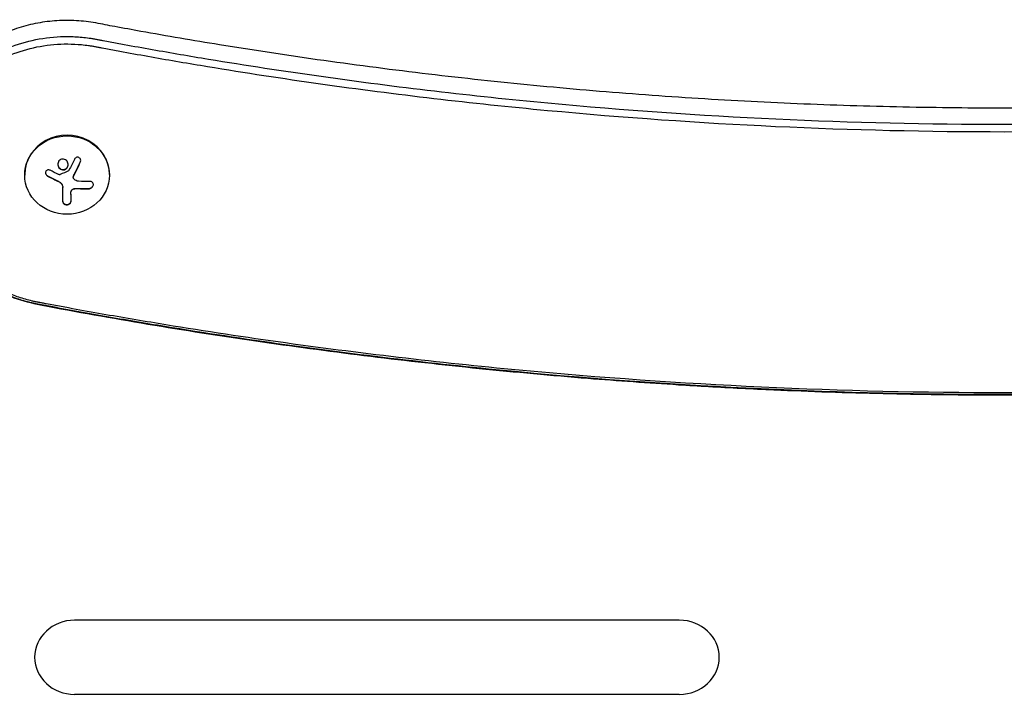
# Model space of a CAD drawing. Units: millimetres. Extents: x -2092 to 2092, y -3528 to 2633.
# Drawn here: x -326 to 0, y -710 to -487 of the extents above; entities that cross this region are included whole.
import ezdxf

# ---------------------------------------------------------------- set-up
doc = ezdxf.new("R2010")
doc.units = ezdxf.units.MM
doc.header["$LTSCALE"] = 20
doc.layers.add('2d', color=230, linetype='Continuous')

msp = doc.modelspace()

# ---------------------------------------------------------------- linework, layer by layer
at = {"layer": '2d'}
for p, q in [((-324, -537.76, 870), (-324, -537.95, 870)), ((-307.94, -538.66, 870), (-307.94, -538.58, 870)), ((-296, -537.76, 870), (-296, -537.95, 870)), ((-311.43, -546.76, 870), (-311.43, -541.95, 870)), ((-308.78, -544.25, 870), (-308.78, -546.77, 870)), ((-107.5, -685.27, 870), (-307.5, -685.27, 870)), ((-307.5, -709.8, 870), (-107.5, -709.8, 870))]:
    msp.add_line(p, q, dxfattribs=at)
for centre, major_axis, start_param, end_param in [((-310, -537.76, 870), (14, 0), 0, 3.141593), ((-307.5, -697.54, 870), (-13.23, 0), -1.570796, 1.570796), ((-107.5, -697.54, 870), (13.23, 0), -1.570796, 1.570796)]:
    msp.add_ellipse(centre, major_axis=major_axis, ratio=0.927184, start_param=start_param, end_param=end_param, dxfattribs=at)
msp.add_ellipse((-310, -537.95, 870), major_axis=(-14, 0), ratio=0.927184, dxfattribs=at)
at = {"layer": '2d', "extrusion": (0, 0, -1)}
for centre, major_axis, ratio, start_param, end_param in [((-309.45, -532.26, 870), (-16.76, 7.26), 0.34765, -1.518835, -1.349384), ((-309.86, -532.72, 870), (-18.04, 3.08), 0.369994, -2.058152, -1.836255)]:
    msp.add_ellipse(centre, major_axis=major_axis, ratio=ratio, start_param=start_param, end_param=end_param, dxfattribs=at)
at = {"layer": '2d'}
for points, knots in [([(-97.81, -607.91, 870), (-101.13, -607.72, 870), (-104.46, -607.52, 870), (-117.76, -606.69, 870), (-127.74, -605.98, 870), (-149.71, -604.22, 870), (-161.7, -603.13, 870), (-185.66, -600.7, 870), (-197.62, -599.36, 870), (-221.51, -596.44, 870), (-233.44, -594.85, 870), (-257.25, -591.42, 870), (-269.14, -589.58, 870), (-292.87, -585.65, 870), (-304.71, -583.56, 870), (-322.47, -580.24, 870), (-328.47, -578.68, 870), (-335.88, -574.87, 870), (-337.87, -573.67, 870), (-341.48, -571.13, 870), (-343.12, -569.81, 870), (-346.21, -566.99, 870), (-347.67, -565.48, 870), (-350.36, -562.3, 870), (-351.6, -560.62, 870), (-353.82, -557.15, 870), (-354.82, -555.34, 870), (-356.55, -551.64, 870), (-357.3, -549.73, 870), (-358.52, -545.83, 870), (-359.01, -543.84, 870), (-359.69, -539.84, 870), (-359.9, -537.82, 870), (-360.04, -533.78, 870), (-359.98, -531.75, 870), (-359.58, -527.72, 870), (-359.24, -525.71, 870), (-358.3, -521.76, 870), (-357.7, -519.82, 870), (-356.24, -516.03, 870), (-355.38, -514.17, 870), (-353.42, -510.58, 870), (-352.32, -508.84, 870), (-349.89, -505.51, 870), (-348.56, -503.92, 870), (-345.71, -500.92, 870), (-344.18, -499.51, 870), (-340.94, -496.86, 870), (-339.22, -495.64, 870), (-335.65, -493.41, 870), (-333.78, -492.41, 870), (-329.94, -490.64, 870), (-327.96, -489.87, 870), (-323.9, -488.57, 870), (-321.82, -488.05, 870), (-317.61, -487.26, 870), (-315.48, -486.99, 870), (-311.21, -486.72, 870), (-309.05, -486.71, 870), (-304.78, -486.97, 870), (-302.64, -487.22, 870), (-298.43, -487.99, 870), (-296.34, -488.4, 870), (-291.36, -489.32, 870), (-288.48, -489.85, 870), (-276.94, -491.92, 870), (-268.28, -493.4, 870), (-248.11, -496.69, 870), (-236.6, -498.43, 870), (-213.54, -501.67, 870), (-201.99, -503.17, 870), (-178.86, -505.91, 870), (-167.27, -507.16, 870), (-144.08, -509.4, 870), (-132.47, -510.4, 870), (-109.22, -512.14, 870), (-97.59, -512.88, 870), (-74.31, -514.12, 870), (-62.65, -514.61, 870), (-39.34, -515.35, 870), (-27.68, -515.59, 870), (-10.68, -515.76, 870), (-5.34, -515.79, 870), (11.66, -515.79, 870), (23.32, -515.66, 870), (46.63, -515.16, 870), (58.28, -514.78, 870), (81.58, -513.77, 870), (93.22, -513.14, 870), (116.49, -511.63, 870), (128.12, -510.75, 870), (151.34, -508.74, 870), (162.93, -507.6, 870), (186.1, -505.09, 870), (197.66, -503.71, 870), (220.75, -500.7, 870), (232.28, -499.06, 870), (255.3, -495.55, 870), (266.78, -493.67, 870), (283.97, -490.67, 870), (289.69, -489.63, 870), (301.15, -487.5, 870), (307.03, -486.51, 870), (315.33, -486.96, 870), (317.77, -487.27, 870), (322.27, -488.15, 870), (324.35, -488.7, 870), (328.4, -490.03, 870), (330.38, -490.82, 870), (334.23, -492.64, 870), (336.1, -493.67, 870), (339.66, -495.94, 870), (341.37, -497.19, 870), (344.59, -499.87, 870), (346.11, -501.31, 870), (348.95, -504.37, 870), (350.27, -505.99, 870), (352.66, -509.37, 870), (353.75, -511.13, 870), (355.66, -514.76, 870), (356.5, -516.63, 870), (357.91, -520.47, 870), (358.49, -522.43, 870), (359.37, -526.41, 870), (359.67, -528.42, 870), (360.01, -532.45, 870), (360.04, -534.48, 870), (359.84, -538.52, 870), (359.6, -540.54, 870), (358.85, -544.53, 870), (358.34, -546.5, 870), (357.06, -550.35, 870), (356.3, -552.24, 870), (354.52, -555.91, 870), (353.5, -557.7, 870), (351.23, -561.13, 870), (349.98, -562.78, 870), (347.28, -565.9, 870), (345.82, -567.38, 870), (342.71, -570.15, 870), (341.06, -571.45, 870), (337.59, -573.83, 870), (335.78, -574.92, 870), (332.02, -576.85, 870), (330.08, -577.71, 870), (326.09, -579.18, 870), (324.04, -579.79, 870), (319.89, -580.76, 870), (317.78, -581.12, 870), (313.03, -582, 870), (310.38, -582.49, 870), (299.76, -584.42, 870), (291.78, -585.82, 870), (271.93, -589.13, 870), (260.04, -590.99, 870), (236.24, -594.46, 870), (224.31, -596.07, 870), (200.42, -599.04, 870), (188.46, -600.4, 870), (164.51, -602.86, 870), (152.52, -603.97, 870), (128.51, -605.93, 870), (116.5, -606.79, 870), (92.45, -608.25, 870), (80.42, -608.85, 870), (56.33, -609.81, 870), (44.29, -610.16, 870), (20.19, -610.61, 870), (8.14, -610.71, 870), (-15.96, -610.66, 870), (-28.01, -610.5, 870), (-52.1, -609.94, 870), (-64.14, -609.54, 870), (-83.39, -608.69, 870), (-90.6, -608.32, 870), (-97.81, -607.91, 870)], [0, 0, 0, 0, 10.000047, 10.000047, 40.001311, 40.001311, 76.152854, 76.152854, 112.29599, 112.29599, 148.447083, 148.447083, 184.59627, 184.59627, 220.745955, 220.745955, 238.948762, 238.948762, 245.966606, 245.966606, 252.356423, 252.356423, 258.744506, 258.744506, 265.125702, 265.125702, 271.448728, 271.448728, 277.777063, 277.777063, 284.101944, 284.101944, 290.37649, 290.37649, 296.664036, 296.664036, 302.966414, 302.966414, 309.238187, 309.238187, 315.536611, 315.536611, 321.870177, 321.870177, 328.188108, 328.188108, 334.537486, 334.537486, 340.929167, 340.929167, 347.307523, 347.307523, 353.705567, 353.705567, 360.141791, 360.141791, 366.558828, 366.558828, 372.989982, 372.989982, 379.421415, 379.421415, 385.842485, 385.842485, 394.654986, 394.654986, 421.093365, 421.093365, 456.077408, 456.077408, 491.060783, 491.060783, 526.043903, 526.043903, 561.027534, 561.027534, 596.003894, 596.003894, 630.990694, 630.990694, 665.980289, 665.980289, 681.998413, 681.998413, 716.972112, 716.972112, 751.948879, 751.948879, 786.936599, 786.936599, 821.925853, 821.925853, 856.907207, 856.907207, 891.885923, 891.885923, 926.87047, 926.87047, 961.852919, 961.852919, 979.34377, 979.34377, 996.911823, 996.911823, 1004.26812, 1004.26812, 1010.694538, 1010.694538, 1017.1147, 1017.1147, 1023.550187, 1023.550187, 1029.942981, 1029.942981, 1036.324445, 1036.324445, 1042.714781, 1042.714781, 1049.05704, 1049.05704, 1055.378776, 1055.378776, 1061.711125, 1061.711125, 1068.002955, 1068.002955, 1074.278658, 1074.278658, 1080.581723, 1080.581723, 1086.864788, 1086.864788, 1093.144795, 1093.144795, 1099.472314, 1099.472314, 1105.798251, 1105.798251, 1112.126095, 1112.126095, 1118.509985, 1118.509985, 1124.896199, 1124.896199, 1131.288957, 1131.288957, 1137.702251, 1137.702251, 1144.117031, 1144.117031, 1152.235052, 1152.235052, 1176.589716, 1176.589716, 1212.740013, 1212.740013, 1248.889692, 1248.889692, 1285.038724, 1285.038724, 1321.18997, 1321.18997, 1357.333425, 1357.333425, 1393.484457, 1393.484457, 1429.641612, 1429.641612, 1465.795718, 1465.795718, 1501.93782, 1501.93782, 1538.083134, 1538.083134, 1559.74573, 1559.74573, 1559.74573, 1559.74573]), ([(0, -521.11, 870), (-50.4, -521.11, 870), (-100.8, -518.75, 870), (-176.01, -511.71, 870), (-201.02, -508.78, 870), (-238.38, -503.5, 870), (-250.82, -501.6, 870), (-269.42, -498.53, 870), (-275.62, -497.47, 870), (-284.9, -495.82, 870), (-287.99, -495.27, 870), (-292.63, -494.42, 870), (-294.17, -494.13, 870), (-296.49, -493.7, 870), (-297.26, -493.56, 870), (-298.42, -493.34, 870), (-298.8, -493.27, 870), (-299.58, -493.12, 870), (-299.97, -493.05, 870), (-300.74, -492.9, 870), (-301.12, -492.83, 870), (-301.9, -492.7, 870), (-302.29, -492.65, 870), (-303.46, -492.48, 870), (-304.24, -492.39, 870), (-306.6, -492.16, 870), (-308.18, -492.08, 870), (-312.92, -492.06, 870), (-316.08, -492.33, 870), (-325.38, -494, 870), (-331.34, -496.26, 870), (-341.88, -502.72, 870), (-346.46, -506.92, 870), (-353.53, -516.63, 870), (-356.03, -522.13, 870), (-358.55, -533.61, 870), (-358.59, -539.58, 870), (-356.18, -551.09, 870), (-353.75, -556.61, 870), (-346.78, -566.39, 870), (-342.25, -570.63, 870), (-334.4, -575.55, 870), (-331.61, -576.95, 870), (-327.24, -578.65, 870), (-325.75, -579.15, 870), (-323.49, -579.8, 870), (-322.73, -580, 870), (-321.58, -580.27, 870), (-321.2, -580.36, 870), (-320.43, -580.52, 870), (-320.05, -580.6, 870), (-319.25, -580.75, 870), (-318.83, -580.83, 870), (-318.01, -580.98, 870), (-317.6, -581.06, 870), (-316.37, -581.29, 870), (-315.55, -581.44, 870), (-313.08, -581.9, 870), (-311.44, -582.21, 870), (-306.5, -583.11, 870), (-303.21, -583.7, 870), (-293.34, -585.45, 870), (-286.74, -586.58, 870), (-266.94, -589.85, 870), (-253.71, -591.87, 870), (-213.94, -597.49, 870), (-187.32, -600.61, 870), (-107.27, -608.11, 870), (-53.64, -610.61, 870), (0, -610.61, 870), (53.64, -610.61, 870), (107.27, -608.11, 870), (187.32, -600.61, 870), (213.94, -597.49, 870), (253.71, -591.87, 870), (266.94, -589.85, 870), (286.74, -586.58, 870), (293.34, -585.45, 870), (303.21, -583.7, 870), (306.5, -583.11, 870), (311.44, -582.21, 870), (313.08, -581.9, 870), (315.55, -581.44, 870), (316.37, -581.29, 870), (317.6, -581.06, 870), (318.01, -580.98, 870), (318.83, -580.83, 870), (319.25, -580.75, 870), (320.05, -580.6, 870), (320.43, -580.52, 870), (321.2, -580.36, 870), (321.58, -580.27, 870), (322.73, -580, 870), (323.49, -579.8, 870), (325.75, -579.15, 870), (327.24, -578.65, 870), (331.61, -576.95, 870), (334.4, -575.55, 870), (342.25, -570.63, 870), (346.78, -566.39, 870), (353.75, -556.61, 870), (356.18, -551.09, 870), (358.59, -539.58, 870), (358.55, -533.61, 870), (356.03, -522.13, 870), (353.53, -516.63, 870), (346.46, -506.92, 870), (341.88, -502.72, 870), (331.34, -496.26, 870), (325.38, -494, 870), (316.08, -492.33, 870), (312.92, -492.06, 870), (308.18, -492.08, 870), (306.6, -492.16, 870), (304.24, -492.39, 870), (303.46, -492.48, 870), (302.29, -492.65, 870), (301.9, -492.7, 870), (301.12, -492.83, 870), (300.74, -492.9, 870), (299.97, -493.05, 870), (299.58, -493.12, 870), (298.8, -493.27, 870), (298.42, -493.34, 870), (297.26, -493.56, 870), (296.49, -493.7, 870), (294.17, -494.13, 870), (292.63, -494.42, 870), (287.99, -495.27, 870), (284.9, -495.82, 870), (275.62, -497.47, 870), (269.42, -498.53, 870), (250.82, -501.6, 870), (238.38, -503.5, 870), (201.02, -508.78, 870), (176.01, -511.71, 870), (100.8, -518.75, 870), (50.4, -521.11, 870), (0, -521.11, 870)], [0, 0, 0, 0, 0.150018, 0.150018, 0.225026, 0.225026, 0.262531, 0.262531, 0.281283, 0.281283, 0.290659, 0.290659, 0.295347, 0.295347, 0.297691, 0.297691, 0.298863, 0.298863, 0.300035, 0.300035, 0.301254, 0.301254, 0.302473, 0.302473, 0.304911, 0.304911, 0.309787, 0.309787, 0.31954, 0.31954, 0.339045, 0.339045, 0.358549, 0.358549, 0.378054, 0.378054, 0.397559, 0.397559, 0.417064, 0.417064, 0.436569, 0.436569, 0.446321, 0.446321, 0.451197, 0.451197, 0.453635, 0.453635, 0.454854, 0.454854, 0.456074, 0.456074, 0.457324, 0.457324, 0.458574, 0.458574, 0.461074, 0.461074, 0.466075, 0.466075, 0.476076, 0.476076, 0.496078, 0.496078, 0.536083, 0.536083, 0.616092, 0.616092, 0.776111, 0.776111, 0.776111, 0.93613, 0.93613, 1.016139, 1.016139, 1.056144, 1.056144, 1.076146, 1.076146, 1.086147, 1.086147, 1.091148, 1.091148, 1.093648, 1.093648, 1.094898, 1.094898, 1.096148, 1.096148, 1.097367, 1.097367, 1.098586, 1.098586, 1.101024, 1.101024, 1.105901, 1.105901, 1.115653, 1.115653, 1.135158, 1.135158, 1.154663, 1.154663, 1.174167, 1.174167, 1.193672, 1.193672, 1.213177, 1.213177, 1.232682, 1.232682, 1.242434, 1.242434, 1.247311, 1.247311, 1.249749, 1.249749, 1.250968, 1.250968, 1.252187, 1.252187, 1.253359, 1.253359, 1.254531, 1.254531, 1.256875, 1.256875, 1.261563, 1.261563, 1.270939, 1.270939, 1.289691, 1.289691, 1.327195, 1.327195, 1.402204, 1.402204, 1.552222, 1.552222, 1.552222, 1.552222]), ([(0, -523.58, 870), (-50.45, -523.58, 870), (-100.91, -521.22, 870), (-176.2, -514.17, 870), (-201.24, -511.24, 870), (-238.65, -505.96, 870), (-251.09, -504.05, 870), (-269.72, -500.98, 870), (-275.92, -499.92, 870), (-285.21, -498.27, 870), (-288.31, -497.71, 870), (-292.95, -496.86, 870), (-294.5, -496.58, 870), (-296.82, -496.15, 870), (-297.59, -496, 870), (-298.75, -495.78, 870), (-299.13, -495.71, 870), (-299.91, -495.56, 870), (-300.31, -495.49, 870), (-301.07, -495.35, 870), (-301.43, -495.28, 870), (-302.18, -495.16, 870), (-302.55, -495.1, 870), (-303.68, -494.94, 870), (-304.44, -494.85, 870), (-306.72, -494.63, 870), (-308.24, -494.55, 870), (-312.82, -494.53, 870), (-315.87, -494.8, 870), (-324.85, -496.41, 870), (-330.61, -498.59, 870), (-340.79, -504.83, 870), (-345.21, -508.88, 870), (-352.04, -518.26, 870), (-354.45, -523.57, 870), (-356.89, -534.66, 870), (-356.92, -540.42, 870), (-354.6, -551.53, 870), (-352.25, -556.87, 870), (-345.52, -566.31, 870), (-341.14, -570.4, 870), (-333.56, -575.15, 870), (-330.86, -576.51, 870), (-326.65, -578.15, 870), (-325.21, -578.63, 870), (-323.02, -579.26, 870), (-322.29, -579.45, 870), (-321.18, -579.71, 870), (-320.81, -579.8, 870), (-320.07, -579.96, 870), (-319.71, -580.03, 870), (-318.93, -580.18, 870), (-318.5, -580.26, 870), (-317.68, -580.41, 870), (-317.27, -580.49, 870), (-316.04, -580.72, 870), (-315.22, -580.87, 870), (-312.76, -581.33, 870), (-311.11, -581.63, 870), (-306.19, -582.54, 870), (-302.9, -583.13, 870), (-293.03, -584.88, 870), (-286.44, -586, 870), (-266.66, -589.27, 870), (-253.44, -591.29, 870), (-213.72, -596.9, 870), (-187.13, -600.02, 870), (-107.16, -607.51, 870), (-53.58, -610.01, 870), (0, -610.01, 870), (53.58, -610.01, 870), (107.16, -607.51, 870), (187.13, -600.02, 870), (213.72, -596.9, 870), (253.44, -591.29, 870), (266.66, -589.27, 870), (286.44, -586, 870), (293.03, -584.88, 870), (302.9, -583.13, 870), (306.19, -582.54, 870), (311.11, -581.63, 870), (312.76, -581.33, 870), (315.22, -580.87, 870), (316.04, -580.72, 870), (317.27, -580.49, 870), (317.68, -580.41, 870), (318.5, -580.26, 870), (318.92, -580.18, 870), (319.71, -580.03, 870), (320.07, -579.96, 870), (320.81, -579.8, 870), (321.18, -579.71, 870), (322.29, -579.45, 870), (323.02, -579.26, 870), (325.21, -578.63, 870), (326.65, -578.15, 870), (330.86, -576.51, 870), (333.56, -575.15, 870), (341.14, -570.4, 870), (345.52, -566.31, 870), (352.25, -556.87, 870), (354.6, -551.53, 870), (356.92, -540.42, 870), (356.89, -534.66, 870), (354.45, -523.57, 870), (352.04, -518.26, 870), (345.21, -508.88, 870), (340.79, -504.83, 870), (330.61, -498.59, 870), (324.85, -496.41, 870), (315.87, -494.8, 870), (312.82, -494.53, 870), (308.24, -494.55, 870), (306.72, -494.63, 870), (304.44, -494.85, 870), (303.68, -494.94, 870), (302.55, -495.1, 870), (302.18, -495.16, 870), (301.43, -495.28, 870), (301.07, -495.35, 870), (300.31, -495.49, 870), (299.91, -495.56, 870), (299.13, -495.71, 870), (298.75, -495.78, 870), (297.59, -496, 870), (296.82, -496.15, 870), (294.5, -496.58, 870), (292.95, -496.86, 870), (288.31, -497.71, 870), (285.21, -498.27, 870), (275.92, -499.92, 870), (269.72, -500.98, 870), (251.09, -504.05, 870), (238.65, -505.96, 870), (201.24, -511.24, 870), (176.2, -514.17, 870), (100.91, -521.22, 870), (50.45, -523.58, 870), (0, -523.58, 870)], [0, 0, 0, 0, 0.096647, 0.096647, 0.14497, 0.14497, 0.169132, 0.169132, 0.181213, 0.181213, 0.187253, 0.187253, 0.190274, 0.190274, 0.191784, 0.191784, 0.192539, 0.192539, 0.193294, 0.193294, 0.194079, 0.194079, 0.194865, 0.194865, 0.196435, 0.196435, 0.199577, 0.199577, 0.20586, 0.20586, 0.218425, 0.218425, 0.230991, 0.230991, 0.243557, 0.243557, 0.256123, 0.256123, 0.268688, 0.268688, 0.281254, 0.281254, 0.287537, 0.287537, 0.290678, 0.290678, 0.292249, 0.292249, 0.293034, 0.293034, 0.29382, 0.29382, 0.294625, 0.294625, 0.295431, 0.295431, 0.297041, 0.297041, 0.300263, 0.300263, 0.306706, 0.306706, 0.319592, 0.319592, 0.345365, 0.345365, 0.39691, 0.39691, 0.5, 0.5, 0.5, 0.60309, 0.60309, 0.654635, 0.654635, 0.680408, 0.680408, 0.693294, 0.693294, 0.699737, 0.699737, 0.702959, 0.702959, 0.704569, 0.704569, 0.705375, 0.705375, 0.70618, 0.70618, 0.706966, 0.706966, 0.707751, 0.707751, 0.709322, 0.709322, 0.712463, 0.712463, 0.718746, 0.718746, 0.731312, 0.731312, 0.743877, 0.743877, 0.756443, 0.756443, 0.769009, 0.769009, 0.781575, 0.781575, 0.79414, 0.79414, 0.800423, 0.800423, 0.803565, 0.803565, 0.805135, 0.805135, 0.805921, 0.805921, 0.806706, 0.806706, 0.807461, 0.807461, 0.808216, 0.808216, 0.809726, 0.809726, 0.812747, 0.812747, 0.818787, 0.818787, 0.830868, 0.830868, 0.85503, 0.85503, 0.903353, 0.903353, 1, 1, 1, 1]), ([(-312.43, -533.02, 870), (-312.78, -533.32, 870), (-312.99, -533.77, 870), (-313.07, -534.68, 870), (-312.94, -535.15, 870), (-312.4, -535.88, 870), (-311.98, -536.15, 870), (-311.07, -536.28, 870), (-310.59, -536.14, 870), (-310.25, -535.84, 870)], [0, 0, 0, 0, 0.125, 0.125, 0.25, 0.25, 0.375, 0.375, 0.5, 0.5, 0.5, 0.5]), ([(-310.25, -535.84, 870), (-309.9, -535.54, 870), (-309.68, -535.1, 870), (-309.61, -534.19, 870), (-309.74, -533.72, 870), (-310.28, -532.98, 870), (-310.7, -532.72, 870), (-311.61, -532.58, 870), (-312.08, -532.72, 870), (-312.43, -533.02, 870)], [0.5, 0.5, 0.5, 0.5, 0.625, 0.625, 0.75, 0.75, 0.875, 0.875, 1, 1, 1, 1]), ([(-307.81, -538.09, 870), (-307.79, -538.05, 870), (-307.76, -537.98, 870), (-307.72, -537.91, 870), (-307.7, -537.87, 870), (-307.68, -537.84, 870), (-307.65, -537.78, 870), (-307.61, -537.71, 870), (-307.57, -537.63, 870), (-307.55, -537.59, 870), (-307.54, -537.57, 870), (-307.54, -537.56, 870), (-307.49, -537.46, 870), (-307.44, -537.37, 870), (-307.37, -537.24, 870), (-307.33, -537.16, 870), (-307.29, -537.08, 870), (-307.27, -537.04, 870), (-307.26, -537.02, 870), (-307.25, -537.01, 870), (-307.2, -536.91, 870), (-307.16, -536.82, 870), (-307.09, -536.68, 870), (-307.05, -536.61, 870), (-307.01, -536.52, 870), (-306.99, -536.49, 870), (-306.98, -536.46, 870), (-306.97, -536.45, 870), (-306.92, -536.35, 870), (-306.86, -536.22, 870), (-306.77, -536.05, 870), (-306.73, -535.97, 870), (-306.71, -535.93, 870), (-306.7, -535.9, 870), (-306.7, -535.89, 870), (-306.65, -535.79, 870), (-306.58, -535.65, 870), (-306.5, -535.49, 870), (-306.46, -535.4, 870), (-306.44, -535.37, 870), (-306.43, -535.34, 870), (-306.42, -535.33, 870), (-306.37, -535.23, 870), (-306.31, -535.09, 870), (-306.23, -534.93, 870), (-306.19, -534.84, 870), (-306.17, -534.8, 870), (-306.16, -534.78, 870), (-306.15, -534.77, 870), (-306.1, -534.67, 870), (-306.04, -534.53, 870), (-305.96, -534.36, 870), (-305.92, -534.29, 870), (-305.9, -534.24, 870), (-305.89, -534.21, 870), (-305.79, -534.01, 870), (-305.71, -533.82, 870), (-305.61, -533.63, 870)], [0, 0, 0, 0, 0.03125, 0.046875, 0.046875, 0.0625, 0.0625, 0.09375, 0.109375, 0.117187, 0.117187, 0.125, 0.125, 0.1875, 0.1875, 0.21875, 0.234375, 0.242187, 0.242187, 0.25, 0.25, 0.3125, 0.3125, 0.34375, 0.359375, 0.367187, 0.367187, 0.375, 0.375, 0.4375, 0.46875, 0.484375, 0.492187, 0.492187, 0.5, 0.5, 0.5625, 0.59375, 0.609375, 0.617187, 0.617187, 0.625, 0.625, 0.6875, 0.71875, 0.734375, 0.742187, 0.742187, 0.75, 0.75, 0.8125, 0.84375, 0.859375, 0.859375, 0.875, 0.875, 1, 1, 1, 1]), ([(-305.61, -533.7, 870), (-305.55, -533.57, 870), (-305.51, -533.42, 870), (-305.5, -533.27, 870), (-305.48, -533.12, 870), (-305.49, -532.97, 870), (-305.53, -532.83, 870), (-305.56, -532.69, 870), (-305.62, -532.56, 870), (-305.71, -532.44, 870), (-305.78, -532.34, 870), (-305.87, -532.25, 870), (-305.98, -532.18, 870), (-306.07, -532.12, 870), (-306.18, -532.07, 870), (-306.29, -532.04, 870), (-306.4, -532.02, 870), (-306.51, -532.01, 870), (-306.62, -532.03, 870), (-306.73, -532.04, 870), (-306.84, -532.07, 870), (-306.95, -532.11, 870), (-307.06, -532.16, 870), (-307.16, -532.23, 870), (-307.26, -532.32, 870), (-307.36, -532.41, 870), (-307.44, -532.51, 870), (-307.51, -532.63, 870), (-307.53, -532.67, 870), (-307.55, -532.7, 870), (-307.57, -532.74, 870)], [0, 0, 0, 0, 0.123267, 0.123267, 0.123267, 0.246944, 0.246944, 0.246944, 0.364412, 0.364412, 0.364412, 0.469764, 0.469764, 0.469764, 0.565076, 0.565076, 0.565076, 0.656937, 0.656937, 0.656937, 0.751946, 0.751946, 0.751946, 0.854928, 0.854928, 0.854928, 0.968152, 0.968152, 0.968152, 1, 1, 1, 1]), ([(-305.61, -533.63, 870), (-305.55, -533.49, 870), (-305.51, -533.34, 870), (-305.49, -533.16, 870), (-305.49, -533.13, 870), (-305.49, -533.1, 870)], [0, 0, 0, 0, 0.125, 0.125, 0.1500677, 0.1500677, 0.1500677, 0.1500677]), ([(-315.6, -536.35, 870), (-315.72, -536.29, 870), (-315.85, -536.24, 870), (-315.98, -536.22, 870), (-316.12, -536.2, 870), (-316.25, -536.2, 870), (-316.38, -536.23, 870), (-316.5, -536.25, 870), (-316.62, -536.3, 870), (-316.73, -536.38, 870), (-316.82, -536.44, 870), (-316.9, -536.53, 870), (-316.97, -536.62, 870), (-317.03, -536.72, 870), (-317.07, -536.82, 870), (-317.1, -536.93, 870), (-317.12, -537.04, 870), (-317.13, -537.16, 870), (-317.12, -537.27, 870), (-317.11, -537.39, 870), (-317.08, -537.5, 870), (-317.03, -537.61, 870), (-316.99, -537.73, 870), (-316.92, -537.84, 870), (-316.84, -537.94, 870), (-316.75, -538.05, 870), (-316.65, -538.14, 870), (-316.54, -538.21, 870), (-316.51, -538.24, 870), (-316.48, -538.26, 870), (-316.44, -538.27, 870)], [0, 0, 0, 0, 0.117688, 0.117688, 0.117688, 0.23572, 0.23572, 0.23572, 0.348983, 0.348983, 0.348983, 0.453941, 0.453941, 0.453941, 0.55245, 0.55245, 0.55245, 0.649106, 0.649106, 0.649106, 0.748614, 0.748614, 0.748614, 0.85433, 0.85433, 0.85433, 0.967387, 0.967387, 0.967387, 1, 1, 1, 1]), ([(-317.12, -537.13, 870), (-317.12, -537.27, 870), (-317.09, -537.41, 870), (-316.98, -537.68, 870), (-316.89, -537.81, 870), (-316.69, -538.03, 870), (-316.57, -538.13, 870), (-316.44, -538.2, 870)], [0.6307394, 0.6307394, 0.6307394, 0.6307394, 0.75, 0.75, 0.875, 0.875, 1, 1, 1, 1]), ([(-313.04, -534.35, 870), (-313.04, -534.39, 870), (-313.03, -534.44, 870), (-313.02, -534.6, 870), (-313, -534.71, 870), (-312.95, -534.88, 870), (-312.93, -534.94, 870), (-312.89, -535.04, 870), (-312.87, -535.1, 870), (-312.79, -535.25, 870), (-312.74, -535.35, 870), (-312.6, -535.53, 870), (-312.52, -535.62, 870), (-312.35, -535.77, 870), (-312.26, -535.84, 870), (-312.07, -535.96, 870), (-311.96, -536.01, 870), (-311.75, -536.09, 870), (-311.64, -536.12, 870), (-311.3, -536.17, 870), (-311.07, -536.15, 870), (-310.74, -536.06, 870), (-310.63, -536.01, 870), (-310.43, -535.9, 870), (-310.33, -535.84, 870), (-310.25, -535.77, 870)], [0.1433254, 0.1433254, 0.1433254, 0.1433254, 0.15625, 0.15625, 0.1875, 0.1875, 0.203125, 0.203125, 0.21875, 0.21875, 0.25, 0.25, 0.28125, 0.28125, 0.3125, 0.3125, 0.34375, 0.34375, 0.375, 0.375, 0.4375, 0.4375, 0.46875, 0.46875, 0.5, 0.5, 0.5, 0.5]), ([(-310.25, -535.77, 870), (-310.16, -535.69, 870), (-310.08, -535.61, 870), (-309.94, -535.43, 870), (-309.88, -535.33, 870), (-309.78, -535.13, 870), (-309.74, -535.02, 870), (-309.69, -534.85, 870), (-309.68, -534.8, 870), (-309.66, -534.68, 870), (-309.65, -534.63, 870), (-309.64, -534.53, 870), (-309.64, -534.49, 870), (-309.64, -534.45, 870)], [0.5, 0.5, 0.5, 0.5, 0.53125, 0.53125, 0.5625, 0.5625, 0.59375, 0.59375, 0.609375, 0.609375, 0.625, 0.625, 0.6363689, 0.6363689, 0.6363689, 0.6363689]), ([(-309.37, -536.36, 870), (-309.38, -536.39, 870), (-309.41, -536.42, 870), (-309.43, -536.44, 870), (-309.45, -536.46, 870), (-309.47, -536.48, 870), (-309.5, -536.49, 870)], [0, 0, 0, 0, 0.541586, 0.541586, 0.541586, 1, 1, 1, 1]), ([(-316.44, -538.2, 870), (-316.3, -538.28, 870), (-316.16, -538.35, 870), (-315.96, -538.46, 870), (-315.86, -538.51, 870), (-315.75, -538.57, 870), (-315.7, -538.59, 870), (-315.67, -538.61, 870), (-315.66, -538.62, 870), (-315.57, -538.66, 870), (-315.47, -538.72, 870), (-315.35, -538.78, 870), (-315.3, -538.8, 870), (-315.27, -538.82, 870), (-315.25, -538.83, 870), (-315.16, -538.87, 870), (-315.06, -538.93, 870), (-314.94, -538.99, 870), (-314.89, -539.01, 870), (-314.86, -539.03, 870), (-314.84, -539.04, 870), (-314.75, -539.08, 870), (-314.65, -539.13, 870), (-314.53, -539.19, 870), (-314.48, -539.22, 870), (-314.44, -539.23, 870), (-314.43, -539.24, 870), (-314.34, -539.28, 870), (-314.23, -539.34, 870), (-314.11, -539.39, 870), (-314.06, -539.42, 870), (-314.03, -539.43, 870), (-314.01, -539.44, 870), (-313.92, -539.48, 870), (-313.81, -539.53, 870), (-313.69, -539.59, 870), (-313.64, -539.62, 870), (-313.61, -539.63, 870), (-313.59, -539.64, 870), (-313.59, -539.64, 870), (-313.43, -539.72, 870), (-313.29, -539.78, 870), (-313.16, -539.84, 870)], [0, 0, 0, 0, 0.125, 0.125, 0.1875, 0.21875, 0.234375, 0.234375, 0.25, 0.25, 0.3125, 0.34375, 0.359375, 0.359375, 0.375, 0.375, 0.4375, 0.46875, 0.484375, 0.484375, 0.5, 0.5, 0.5625, 0.59375, 0.609375, 0.609375, 0.625, 0.625, 0.6875, 0.71875, 0.734375, 0.734375, 0.75, 0.75, 0.8125, 0.84375, 0.859375, 0.867187, 0.867187, 0.875, 0.875, 1, 1, 1, 1]), ([(-313.16, -539.84, 870), (-313.09, -539.87, 870), (-313.03, -539.9, 870), (-312.91, -539.96, 870), (-312.84, -540, 870), (-312.67, -540.1, 870), (-312.54, -540.17, 870), (-312.43, -540.25, 870)], [0, 0, 0, 0, 0.2166442, 0.2166442, 0.4332885, 0.4332885, 0.866577, 0.866577, 0.866577, 0.866577]), ([(-312.26, -537.78, 870), (-312.31, -537.8, 870), (-312.36, -537.82, 870), (-312.42, -537.82, 870), (-312.47, -537.82, 870), (-312.53, -537.82, 870), (-312.58, -537.8, 870), (-312.59, -537.8, 870), (-312.6, -537.8, 870), (-312.62, -537.79, 870)], [0, 0, 0, 0, 0.444984, 0.444984, 0.444984, 0.890124, 0.890124, 0.890124, 1, 1, 1, 1]), ([(-312.33, -540.32, 870), (-312.29, -540.35, 870), (-312.26, -540.37, 870), (-312.19, -540.42, 870), (-312.16, -540.45, 870), (-312.07, -540.54, 870), (-312.01, -540.59, 870), (-311.84, -540.78, 870), (-311.75, -540.91, 870), (-311.59, -541.2, 870), (-311.53, -541.34, 870), (-311.47, -541.57, 870), (-311.46, -541.65, 870), (-311.43, -541.8, 870), (-311.43, -541.87, 870), (-311.43, -541.95, 870)], [0, 0, 0, 0, 0.0625, 0.0625, 0.125, 0.125, 0.25, 0.25, 0.5, 0.5, 0.75, 0.75, 0.875, 0.875, 1, 1, 1, 1]), ([(-307.94, -538.58, 870), (-307.94, -538.52, 870), (-307.93, -538.46, 870), (-307.91, -538.35, 870), (-307.9, -538.29, 870), (-307.86, -538.19, 870), (-307.84, -538.14, 870), (-307.81, -538.09, 870)], [0.6050512, 0.6050512, 0.6050512, 0.6050512, 0.75, 0.75, 0.875, 0.875, 1, 1, 1, 1]), ([(-307.65, -539.34, 870), (-307.73, -539.26, 870), (-307.8, -539.17, 870), (-307.85, -539.07, 870), (-307.89, -538.97, 870), (-307.92, -538.85, 870), (-307.93, -538.74, 870), (-307.94, -538.63, 870), (-307.93, -538.51, 870), (-307.9, -538.4, 870), (-307.88, -538.32, 870), (-307.85, -538.24, 870), (-307.81, -538.17, 870)], [0, 0, 0, 0, 0.26951, 0.26951, 0.26951, 0.539189, 0.539189, 0.539189, 0.809594, 0.809594, 0.809594, 1, 1, 1, 1]), ([(-302.83, -542.49, 870), (-302.67, -542.49, 870), (-302.51, -542.45, 870), (-302.35, -542.4, 870), (-302.19, -542.34, 870), (-302.03, -542.25, 870), (-301.89, -542.15, 870), (-301.76, -542.05, 870), (-301.64, -541.92, 870), (-301.54, -541.79, 870), (-301.45, -541.67, 870), (-301.38, -541.53, 870), (-301.34, -541.39, 870), (-301.3, -541.27, 870), (-301.29, -541.14, 870), (-301.29, -541.02, 870), (-301.29, -540.9, 870), (-301.32, -540.78, 870), (-301.36, -540.68, 870), (-301.4, -540.57, 870), (-301.47, -540.47, 870), (-301.55, -540.39, 870), (-301.64, -540.3, 870), (-301.74, -540.22, 870), (-301.86, -540.17, 870), (-301.99, -540.11, 870), (-302.13, -540.08, 870), (-302.28, -540.06, 870), (-302.33, -540.06, 870), (-302.37, -540.06, 870), (-302.42, -540.06, 870)], [0, 0, 0, 0, 0.120796, 0.120796, 0.120796, 0.242046, 0.242046, 0.242046, 0.356333, 0.356333, 0.356333, 0.459168, 0.459168, 0.459168, 0.553739, 0.553739, 0.553739, 0.646543, 0.646543, 0.646543, 0.743592, 0.743592, 0.743592, 0.848997, 0.848997, 0.848997, 0.964083, 0.964083, 0.964083, 1, 1, 1, 1]), ([(-308.78, -544.25, 870), (-308.78, -544.21, 870), (-308.78, -544.15, 870), (-308.78, -544.09, 870), (-308.77, -544.05, 870), (-308.77, -544.03, 870), (-308.77, -543.97, 870), (-308.76, -543.91, 870), (-308.76, -543.85, 870), (-308.75, -543.81, 870), (-308.75, -543.79, 870), (-308.74, -543.73, 870), (-308.73, -543.67, 870), (-308.72, -543.6, 870), (-308.71, -543.56, 870), (-308.71, -543.55, 870), (-308.69, -543.44, 870), (-308.67, -543.36, 870), (-308.65, -543.28, 870)], [0, 0, 0, 0, 0.125, 0.1875, 0.1875, 0.25, 0.25, 0.375, 0.4375, 0.4375, 0.5, 0.5, 0.625, 0.6875, 0.6875, 0.75, 0.75, 1, 1, 1, 1]), ([(-308.65, -543.28, 870), (-308.62, -543.16, 870), (-308.56, -543.05, 870), (-308.42, -542.85, 870), (-308.33, -542.75, 870), (-308.12, -542.59, 870), (-308, -542.53, 870), (-307.75, -542.43, 870), (-307.62, -542.39, 870), (-307.48, -542.38, 870)], [0, 0, 0, 0, 0.25, 0.25, 0.5, 0.5, 0.75, 0.75, 1, 1, 1, 1]), ([(-308.65, -543.35, 870), (-308.61, -543.24, 870), (-308.56, -543.12, 870), (-308.48, -543.01, 870), (-308.41, -542.91, 870), (-308.31, -542.81, 870), (-308.2, -542.73, 870), (-308.1, -542.65, 870), (-307.97, -542.58, 870), (-307.84, -542.54, 870), (-307.73, -542.5, 870), (-307.6, -542.47, 870), (-307.48, -542.46, 870)], [0, 0, 0, 0, 0.2593, 0.2593, 0.2593, 0.519012, 0.519012, 0.519012, 0.774897, 0.774897, 0.774897, 1, 1, 1, 1]), ([(-307.48, -542.38, 870), (-307.44, -542.38, 870), (-307.4, -542.37, 870), (-307.31, -542.37, 870), (-307.27, -542.36, 870), (-307.19, -542.36, 870), (-307.14, -542.35, 870), (-307.06, -542.35, 870), (-307.02, -542.35, 870), (-306.93, -542.35, 870), (-306.89, -542.35, 870), (-306.81, -542.35, 870), (-306.76, -542.35, 870), (-306.64, -542.35, 870), (-306.56, -542.35, 870), (-306.47, -542.36, 870)], [0, 0, 0, 0, 0.125, 0.125, 0.25, 0.25, 0.375, 0.375, 0.5, 0.5, 0.625, 0.625, 0.75, 0.75, 1, 1, 1, 1]), ([(-306.47, -542.36, 870), (-306.4, -542.36, 870), (-306.29, -542.37, 870), (-306.15, -542.38, 870), (-306.09, -542.38, 870), (-306.05, -542.38, 870), (-306.02, -542.38, 870), (-305.93, -542.39, 870), (-305.82, -542.39, 870), (-305.68, -542.4, 870), (-305.62, -542.4, 870), (-305.58, -542.4, 870), (-305.56, -542.4, 870), (-305.47, -542.41, 870), (-305.35, -542.41, 870), (-305.22, -542.41, 870), (-305.16, -542.42, 870), (-305.12, -542.42, 870), (-305.1, -542.42, 870), (-305.01, -542.42, 870), (-304.89, -542.42, 870), (-304.76, -542.43, 870), (-304.7, -542.43, 870), (-304.66, -542.43, 870), (-304.64, -542.43, 870), (-304.55, -542.43, 870), (-304.44, -542.43, 870), (-304.3, -542.43, 870), (-304.25, -542.43, 870), (-304.21, -542.43, 870), (-304.19, -542.43, 870), (-304.1, -542.43, 870), (-303.98, -542.43, 870), (-303.85, -542.43, 870), (-303.8, -542.43, 870), (-303.76, -542.43, 870), (-303.74, -542.43, 870), (-303.44, -542.43, 870), (-303.14, -542.43, 870), (-302.83, -542.42, 870)], [0, 0, 0, 0, 0.0625, 0.09375, 0.109375, 0.109375, 0.125, 0.125, 0.1875, 0.21875, 0.234375, 0.234375, 0.25, 0.25, 0.3125, 0.34375, 0.359375, 0.359375, 0.375, 0.375, 0.4375, 0.46875, 0.484375, 0.484375, 0.5, 0.5, 0.5625, 0.59375, 0.609375, 0.609375, 0.625, 0.625, 0.6875, 0.71875, 0.734375, 0.734375, 0.75, 0.75, 1, 1, 1, 1]), ([(-302.83, -542.42, 870), (-302.67, -542.41, 870), (-302.5, -542.38, 870), (-302.17, -542.25, 870), (-302, -542.16, 870), (-301.72, -541.94, 870), (-301.59, -541.8, 870), (-301.4, -541.49, 870), (-301.33, -541.32, 870), (-301.3, -541.11, 870), (-301.29, -541.06, 870), (-301.29, -541.01, 870)], [0, 0, 0, 0, 0.125, 0.125, 0.25, 0.25, 0.375, 0.375, 0.5, 0.5, 0.5366852, 0.5366852, 0.5366852, 0.5366852]), ([(-311.43, -546.69, 870), (-311.43, -546.81, 870), (-311.4, -546.94, 870), (-311.28, -547.17, 870), (-311.18, -547.28, 870), (-310.95, -547.47, 870), (-310.8, -547.55, 870), (-310.47, -547.66, 870), (-310.29, -547.69, 870), (-309.92, -547.69, 870), (-309.74, -547.66, 870), (-309.41, -547.56, 870), (-309.26, -547.48, 870), (-309.03, -547.29, 870), (-308.93, -547.18, 870), (-308.81, -546.95, 870), (-308.78, -546.82, 870), (-308.78, -546.69, 870)], [0, 0, 0, 0, 0.125, 0.125, 0.25, 0.25, 0.375, 0.375, 0.5, 0.5, 0.625, 0.625, 0.75, 0.75, 0.875, 0.875, 1, 1, 1, 1]), ([(-311.43, -546.76, 870), (-311.43, -546.88, 870), (-311.4, -547.01, 870), (-311.34, -547.12, 870), (-311.28, -547.24, 870), (-311.2, -547.34, 870), (-311.08, -547.44, 870), (-310.98, -547.53, 870), (-310.84, -547.6, 870), (-310.7, -547.66, 870), (-310.56, -547.71, 870), (-310.42, -547.74, 870), (-310.27, -547.76, 870), (-310.13, -547.77, 870), (-309.99, -547.77, 870), (-309.85, -547.75, 870), (-309.72, -547.73, 870), (-309.59, -547.69, 870), (-309.48, -547.65, 870), (-309.36, -547.6, 870), (-309.25, -547.54, 870), (-309.16, -547.47, 870), (-309.06, -547.39, 870), (-308.97, -547.3, 870), (-308.91, -547.21, 870), (-308.85, -547.1, 870), (-308.8, -546.99, 870), (-308.79, -546.88, 870), (-308.78, -546.84, 870), (-308.78, -546.81, 870), (-308.78, -546.77, 870)], [0, 0, 0, 0, 0.12144, 0.12144, 0.12144, 0.243283, 0.243283, 0.243283, 0.358856, 0.358856, 0.358856, 0.462986, 0.462986, 0.462986, 0.558085, 0.558085, 0.558085, 0.650496, 0.650496, 0.650496, 0.746429, 0.746429, 0.746429, 0.850305, 0.850305, 0.850305, 0.963913, 0.963913, 0.963913, 1, 1, 1, 1])]:
    msp.add_open_spline(points, degree=3, knots=knots, dxfattribs=at)
for points in [[(-307.57, -532.74, 870), (-308.14, -533.95, 870), (-308.75, -535.17, 870), (-309.37, -536.36, 870)], [(-307.81, -538.17, 870), (-307.05, -536.71, 870), (-306.31, -535.21, 870), (-305.61, -533.7, 870)], [(-309.5, -536.49, 870), (-310.42, -536.95, 870), (-311.34, -537.38, 870), (-312.26, -537.78, 870)], [(-316.44, -538.27, 870), (-315.38, -538.85, 870), (-314.28, -539.4, 870), (-313.16, -539.91, 870)], [(-313.16, -539.91, 870), (-312.9, -540.03, 870), (-312.66, -540.17, 870), (-312.43, -540.32, 870)], [(-312.62, -537.79, 870), (-312.69, -537.77, 870), (-312.77, -537.73, 870), (-312.85, -537.7, 870)], [(-312.43, -540.25, 870), (-312.4, -540.27, 870), (-312.36, -540.3, 870), (-312.33, -540.32, 870)], [(-312.43, -540.32, 870), (-312.4, -540.35, 870), (-312.36, -540.37, 870), (-312.33, -540.39, 870)], [(-312.33, -540.39, 870), (-311.77, -540.79, 870), (-311.43, -541.41, 870), (-311.43, -542.03, 870)], [(-306.23, -539.97, 870), (-306.77, -539.93, 870), (-307.27, -539.71, 870), (-307.65, -539.34, 870)], [(-308.78, -544.33, 870), (-308.78, -544.01, 870), (-308.74, -543.68, 870), (-308.65, -543.35, 870)], [(-307.48, -542.46, 870), (-307.14, -542.42, 870), (-306.81, -542.41, 870), (-306.47, -542.43, 870)], [(-306.47, -542.43, 870), (-305.22, -542.51, 870), (-304, -542.53, 870), (-302.83, -542.49, 870)]]:
    msp.add_open_spline(points, degree=3, dxfattribs=at)

doc.saveas('drawing.dxf')
